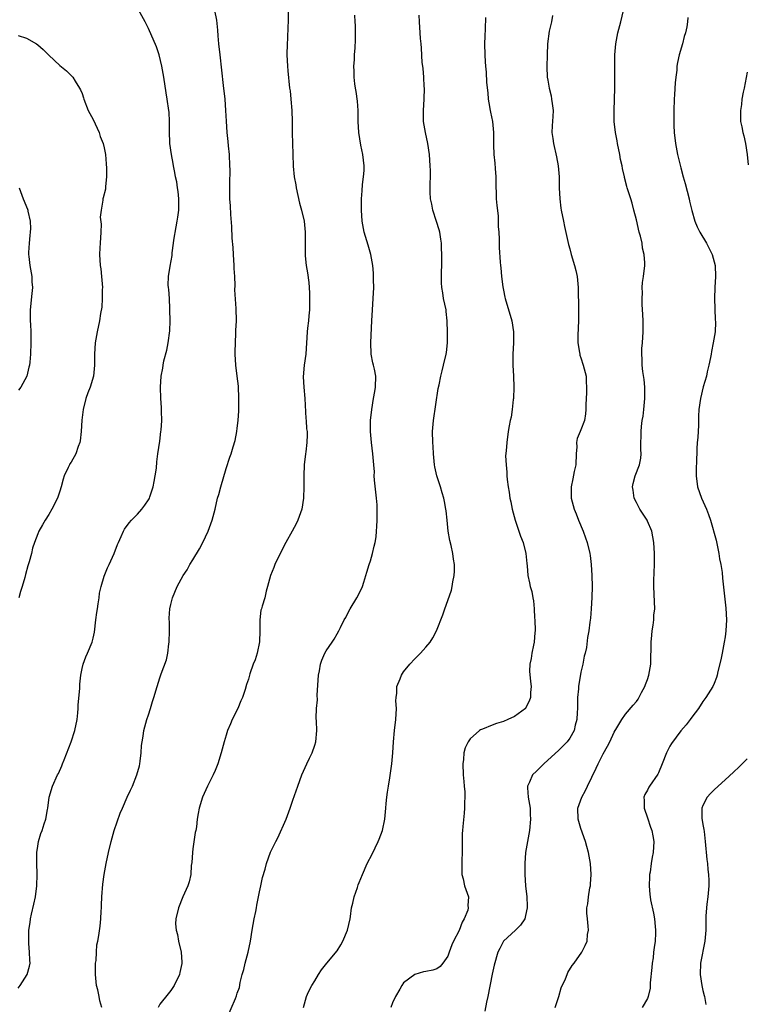
# Model space of a CAD drawing. Units: inches. Extents: x 2568000 to 2571000, y 1554000 to 1557000.
# Drawn here: x 2569002 to 2569133, y 1554220 to 1554397 of the extents above; entities that cross this region are included whole.
import ezdxf

# ---------------------------------------------------------------- set-up
doc = ezdxf.new("R2010")
doc.units = ezdxf.units.IN
doc.header["$MEASUREMENT"] = 0
doc.layers.add('LD25681554_10ft', color=73, linetype='Continuous')

msp = doc.modelspace()

# ---------------------------------------------------------------- linework, layer by layer
at = {"layer": 'LD25681554_10ft'}
for points, elevation in [([(2569001.47, 1554222.53), (2569001.82, 1554223), (2569003.1, 1554225), (2569003.53, 1554226.47), (2569003.61, 1554227), (2569003.55, 1554227.55), (2569003.53, 1554229), (2569003.42, 1554230.58), (2569003.37, 1554231), (2569003.37, 1554231.37), (2569003.41, 1554233), (2569003.62, 1554234.38), (2569003.69, 1554235), (2569003.86, 1554235.86), (2569004.32, 1554237.68), (2569004.58, 1554239), (2569004.84, 1554241), (2569004.91, 1554243), (2569004.86, 1554245.14), (2569004.86, 1554247), (2569005, 1554248.13), (2569005.13, 1554249), (2569005.56, 1554250.44), (2569005.78, 1554251), (2569006.15, 1554252.15), (2569006.45, 1554253), (2569006.74, 1554254.74), (2569006.81, 1554255), (2569007.09, 1554257), (2569007.68, 1554259), (2569008.59, 1554261), (2569008.73, 1554261.27), (2569009.36, 1554262.64), (2569009.48, 1554263), (2569009.75, 1554263.75), (2569011.04, 1554266.96), (2569011.72, 1554269), (2569012.11, 1554271), (2569012.24, 1554272.24), (2569012.29, 1554273), (2569012.31, 1554273.69), (2569012.6, 1554276.6), (2569012.62, 1554277.38), (2569012.79, 1554279), (2569013, 1554280.2), (2569013.17, 1554281), (2569013.66, 1554282.34), (2569013.97, 1554283), (2569014.82, 1554285), (2569015, 1554285.7), (2569015.22, 1554286.78), (2569015.48, 1554289), (2569015.67, 1554290.33), (2569015.75, 1554291), (2569015.9, 1554291.9), (2569016.06, 1554293), (2569016.16, 1554293.84), (2569016.44, 1554295), (2569017, 1554296.89), (2569017.6, 1554298.4), (2569017.91, 1554299), (2569018.8, 1554301), (2569019.41, 1554302.59), (2569019.58, 1554303), (2569020.07, 1554304.07), (2569020.47, 1554305), (2569020.65, 1554305.35), (2569021.48, 1554306.52), (2569021.9, 1554307), (2569023, 1554308.09), (2569023.78, 1554309), (2569024.31, 1554309.69), (2569025, 1554310.67), (2569025.12, 1554310.88), (2569025.17, 1554311), (2569025.23, 1554311.23), (2569025.82, 1554313), (2569026, 1554314), (2569026.2, 1554315), (2569026.41, 1554316.41), (2569026.49, 1554317.51), (2569026.68, 1554319), (2569027, 1554321.27), (2569027.22, 1554323), (2569027.25, 1554323.25), (2569027.37, 1554325), (2569027.33, 1554326.67), (2569027.35, 1554327), (2569027.34, 1554327.34), (2569027.2, 1554329), (2569027.12, 1554331), (2569027.26, 1554333), (2569027.57, 1554334.43), (2569027.62, 1554335), (2569027.76, 1554335.76), (2569028.28, 1554337.72), (2569028.51, 1554339), (2569028.8, 1554341.2), (2569028.86, 1554343), (2569028.85, 1554345), (2569028.82, 1554345.18), (2569028.74, 1554347), (2569028.64, 1554348.64), (2569028.57, 1554349), (2569028.55, 1554349.45), (2569028.59, 1554351), (2569028.88, 1554352.88), (2569029.22, 1554354.78), (2569029.25, 1554355.25), (2569029.5, 1554357), (2569029.56, 1554357.56), (2569029.95, 1554359.95), (2569030.17, 1554361), (2569030.29, 1554361.71), (2569030.43, 1554363), (2569030.44, 1554365), (2569030.32, 1554366.32), (2569030.2, 1554367), (2569030.07, 1554368.07), (2569029.85, 1554369), (2569029.75, 1554369.75), (2569029.49, 1554371), (2569029.43, 1554371.43), (2569029.13, 1554373), (2569028.85, 1554375), (2569028.77, 1554377.23), (2569028.78, 1554379), (2569028.68, 1554380.68), (2569028.65, 1554381), (2569028.37, 1554383), (2569028.16, 1554384.16), (2569027.73, 1554387), (2569027.65, 1554387.65), (2569027.41, 1554389), (2569026.92, 1554391), (2569026.44, 1554392.44), (2569025, 1554395.75), (2569024.37, 1554397), (2569023.15, 1554399.15)], 7300), ([(2569016.58, 1554219), (2569016.19, 1554220.19), (2569016.08, 1554221), (2569015.82, 1554222.18), (2569015.6, 1554223), (2569015.39, 1554225), (2569015.4, 1554226.6), (2569015.42, 1554227), (2569015.51, 1554227.51), (2569015.57, 1554229), (2569015.66, 1554230.34), (2569015.83, 1554231), (2569016.02, 1554232.02), (2569016.28, 1554233.72), (2569016.39, 1554235), (2569016.42, 1554236.42), (2569016.48, 1554237), (2569016.51, 1554237.49), (2569016.56, 1554239), (2569016.73, 1554241.27), (2569016.97, 1554243), (2569017.35, 1554245), (2569017.77, 1554247), (2569018.23, 1554249), (2569018.8, 1554251), (2569019.88, 1554254.12), (2569020.26, 1554255), (2569021.16, 1554257), (2569021.76, 1554258.24), (2569022.09, 1554259), (2569022.9, 1554261), (2569023.33, 1554262.67), (2569023.41, 1554263), (2569023.5, 1554263.5), (2569023.67, 1554265), (2569023.71, 1554266.29), (2569023.82, 1554267), (2569024, 1554268), (2569024.11, 1554269), (2569024.29, 1554269.71), (2569024.69, 1554271), (2569025, 1554271.87), (2569025.35, 1554273), (2569025.71, 1554274.29), (2569025.95, 1554275), (2569026.53, 1554277), (2569027, 1554278.51), (2569027.26, 1554279.26), (2569028.23, 1554281.77), (2569028.49, 1554283), (2569028.67, 1554284.67), (2569028.73, 1554285), (2569028.75, 1554287), (2569028.74, 1554288.74), (2569028.71, 1554289), (2569028.71, 1554289.29), (2569028.83, 1554291), (2569029, 1554291.76), (2569029.3, 1554293), (2569030.14, 1554295), (2569031.22, 1554297), (2569031.94, 1554298.06), (2569032.45, 1554299), (2569033, 1554299.86), (2569034.19, 1554301.81), (2569034.8, 1554303), (2569035.76, 1554305), (2569036.49, 1554307), (2569036.98, 1554308.98), (2569037.45, 1554311), (2569037.64, 1554311.64), (2569038.01, 1554313), (2569039, 1554316.36), (2569039.63, 1554318.37), (2569039.87, 1554319), (2569040.23, 1554320.23), (2569040.6, 1554321.4), (2569040.91, 1554323), (2569041, 1554323.6), (2569041.15, 1554325), (2569041.28, 1554326.72), (2569041.27, 1554327.27), (2569041.3, 1554329), (2569041.2, 1554331.2), (2569040.98, 1554332.98), (2569040.72, 1554335), (2569040.61, 1554337), (2569040.6, 1554337.4), (2569040.65, 1554339), (2569040.76, 1554340.76), (2569040.74, 1554341.26), (2569040.83, 1554343), (2569040.8, 1554345.2), (2569040.58, 1554348.58), (2569040.61, 1554349.39), (2569040.54, 1554351), (2569040.44, 1554352.44), (2569040.43, 1554353), (2569040.29, 1554355), (2569040.23, 1554356.23), (2569040.09, 1554357.91), (2569040.01, 1554360.01), (2569039.82, 1554362.18), (2569039.75, 1554363.75), (2569039.68, 1554365), (2569039.66, 1554367.66), (2569039.69, 1554370.31), (2569039.67, 1554371), (2569039.57, 1554373), (2569039.4, 1554374.6), (2569039.35, 1554375.35), (2569039.15, 1554377), (2569039.03, 1554379.03), (2569038.94, 1554381), (2569038.79, 1554383), (2569038.53, 1554385.47), (2569037.88, 1554391), (2569037.67, 1554393), (2569037.54, 1554394.46), (2569037.47, 1554395.47), (2569037.28, 1554397.28), (2569036.95, 1554399)], 7290), ([(2569050.15, 1554399), (2569050.2, 1554397), (2569050.14, 1554396.14), (2569050.05, 1554393.95), (2569049.98, 1554393), (2569049.96, 1554391), (2569050.05, 1554389), (2569050.11, 1554388.11), (2569050.44, 1554385), (2569050.51, 1554384.51), (2569050.66, 1554383), (2569050.81, 1554381), (2569050.88, 1554379), (2569050.91, 1554376.91), (2569051, 1554373.09), (2569051.09, 1554370.91), (2569051.28, 1554369), (2569051.56, 1554367.56), (2569051.61, 1554367), (2569052.21, 1554364.21), (2569052.57, 1554363), (2569053.04, 1554361), (2569053.24, 1554359), (2569053.23, 1554357), (2569053.27, 1554354.73), (2569053.45, 1554353), (2569053.67, 1554351.67), (2569053.89, 1554349.89), (2569054.02, 1554348.02), (2569054.02, 1554345), (2569053.92, 1554343.92), (2569053.86, 1554343), (2569053.67, 1554341.67), (2569053.6, 1554341), (2569053.34, 1554337), (2569053.09, 1554335), (2569052.9, 1554332.9), (2569052.98, 1554331), (2569053.16, 1554329), (2569053.38, 1554325.38), (2569053.43, 1554325), (2569053.51, 1554323.51), (2569053.58, 1554323), (2569053.58, 1554322.42), (2569053.54, 1554321), (2569053.35, 1554319.35), (2569053.29, 1554319), (2569053.08, 1554317), (2569053.01, 1554315), (2569053.02, 1554313), (2569052.96, 1554311), (2569052.62, 1554309), (2569051.93, 1554307), (2569051.64, 1554306.36), (2569050.91, 1554305), (2569049.78, 1554303), (2569048.71, 1554301), (2569047.77, 1554299), (2569047.57, 1554298.43), (2569046.98, 1554297), (2569046.45, 1554295), (2569046.2, 1554294.2), (2569045.94, 1554293), (2569045.48, 1554291.48), (2569045.35, 1554291), (2569045.25, 1554290.75), (2569045.04, 1554289), (2569045.07, 1554287.07), (2569045.06, 1554287), (2569045.01, 1554285.01), (2569044.59, 1554283), (2569044.2, 1554281.8), (2569043.88, 1554281), (2569043.28, 1554279.28), (2569043.19, 1554279), (2569043, 1554278.28), (2569042.66, 1554277.34), (2569042.41, 1554276.41), (2569041.93, 1554275), (2569041.61, 1554274.39), (2569041.12, 1554273), (2569040.09, 1554271), (2569039.75, 1554270.25), (2569039.24, 1554269), (2569039, 1554268.21), (2569038.6, 1554267), (2569038.06, 1554265), (2569037.47, 1554263), (2569037, 1554261.8), (2569036.65, 1554261), (2569035.61, 1554259), (2569034.7, 1554257), (2569034.1, 1554255), (2569033.94, 1554254.06), (2569033.78, 1554253), (2569033.63, 1554251.63), (2569033.52, 1554251), (2569033.42, 1554250.58), (2569033, 1554247.67), (2569032.89, 1554247), (2569032.78, 1554245.22), (2569032.67, 1554244.67), (2569032.63, 1554243), (2569032.29, 1554241.71), (2569032.05, 1554241), (2569031.15, 1554239), (2569030.38, 1554237), (2569029.92, 1554235), (2569029.88, 1554234.12), (2569029.95, 1554233), (2569030.19, 1554232.19), (2569030.4, 1554231), (2569030.89, 1554229), (2569031, 1554227.22), (2569031.01, 1554227), (2569031, 1554226.94), (2569030.65, 1554225.35), (2569030.56, 1554225), (2569029.61, 1554223), (2569029, 1554222.1), (2569028.5, 1554221.5), (2569027, 1554219.63), (2569026.74, 1554219)], 7280), ([(2569039.14, 1554217), (2569040.65, 1554220.65), (2569040.88, 1554221.12), (2569041, 1554221.58), (2569041.39, 1554222.61), (2569041.51, 1554223.51), (2569041.89, 1554225), (2569042.15, 1554225.85), (2569042.4, 1554227), (2569042.95, 1554229), (2569043.38, 1554231), (2569043.68, 1554233), (2569044.03, 1554235), (2569044.32, 1554236.32), (2569044.45, 1554237), (2569044.52, 1554237.48), (2569044.85, 1554239), (2569045, 1554239.9), (2569045.24, 1554241), (2569045.52, 1554242.48), (2569046, 1554244), (2569046.26, 1554245), (2569047, 1554247.04), (2569047.97, 1554249), (2569048.34, 1554249.66), (2569049.81, 1554253), (2569050.56, 1554255), (2569051, 1554256.44), (2569051.89, 1554259), (2569052.65, 1554261), (2569053.52, 1554263), (2569054.03, 1554264.03), (2569054.49, 1554265), (2569055, 1554266.36), (2569055.19, 1554267), (2569055.33, 1554269), (2569055.3, 1554270.7), (2569055.24, 1554271.24), (2569055.31, 1554273), (2569055.44, 1554274.56), (2569055.42, 1554275.42), (2569055.64, 1554279), (2569055.8, 1554279.8), (2569055.99, 1554281), (2569056.25, 1554281.75), (2569056.78, 1554283), (2569057, 1554283.41), (2569058.12, 1554285), (2569058.46, 1554285.54), (2569059, 1554286.51), (2569059.33, 1554287), (2569059.6, 1554287.6), (2569060.3, 1554289), (2569060.56, 1554289.44), (2569061, 1554290.34), (2569061.34, 1554291), (2569062.59, 1554293), (2569063.41, 1554294.59), (2569063.58, 1554295), (2569063.82, 1554295.82), (2569064.39, 1554297.61), (2569064.79, 1554299), (2569065, 1554299.66), (2569065.4, 1554301), (2569065.68, 1554302.32), (2569065.85, 1554303), (2569066.02, 1554304.02), (2569066.11, 1554305), (2569066.15, 1554305.85), (2569066.24, 1554307), (2569066.21, 1554308.21), (2569066.25, 1554309), (2569066.25, 1554309.75), (2569066.13, 1554311), (2569065.75, 1554314.25), (2569065.71, 1554315), (2569065.73, 1554315.73), (2569065.63, 1554317), (2569065.46, 1554319), (2569065.18, 1554321), (2569065.01, 1554323), (2569065.03, 1554325), (2569065.24, 1554327), (2569065.59, 1554329), (2569065.78, 1554330.22), (2569065.95, 1554331), (2569065.96, 1554333), (2569065.73, 1554334.27), (2569065.55, 1554335), (2569065.42, 1554335.42), (2569065.17, 1554337), (2569065.08, 1554339.08), (2569065.26, 1554343), (2569065.36, 1554345), (2569065.52, 1554347), (2569065.62, 1554349), (2569065.59, 1554350.41), (2569065.59, 1554351.59), (2569065.45, 1554353), (2569065.11, 1554355), (2569064.63, 1554356.63), (2569063.88, 1554359), (2569063.52, 1554361), (2569063.39, 1554363), (2569063.4, 1554365), (2569063.54, 1554366.46), (2569063.58, 1554367.58), (2569063.79, 1554369), (2569063.87, 1554370.13), (2569063.86, 1554371), (2569063.65, 1554373), (2569063.28, 1554374.72), (2569062.91, 1554377), (2569062.82, 1554379), (2569062.79, 1554381), (2569062.66, 1554382.66), (2569062.42, 1554384.42), (2569062.32, 1554385), (2569062.22, 1554385.79), (2569062.08, 1554387), (2569062.08, 1554388.08), (2569062.02, 1554389), (2569062.13, 1554390.13), (2569062.13, 1554391), (2569062.27, 1554392.27), (2569062.3, 1554393.7), (2569062.35, 1554395), (2569062.3, 1554396.3), (2569062.29, 1554397), (2569062.18, 1554398.18)], 7270), ([(2569052.92, 1554219), (2569053.46, 1554221), (2569053.83, 1554221.83), (2569054.46, 1554223), (2569055, 1554223.84), (2569055.65, 1554225), (2569056.19, 1554225.81), (2569057.12, 1554227), (2569059, 1554229.23), (2569059.7, 1554230.3), (2569060.06, 1554231), (2569060.87, 1554233), (2569061.34, 1554235), (2569061.42, 1554235.42), (2569061.62, 1554237), (2569061.85, 1554237.85), (2569062.06, 1554239), (2569062.68, 1554240.68), (2569062.83, 1554241.17), (2569063, 1554241.57), (2569063.56, 1554243), (2569064.44, 1554245), (2569065.32, 1554246.68), (2569066.42, 1554249), (2569066.57, 1554249.43), (2569067.17, 1554251), (2569067.62, 1554253), (2569067.8, 1554255), (2569067.85, 1554255.85), (2569067.96, 1554257), (2569068.12, 1554257.88), (2569068.25, 1554259), (2569068.49, 1554260.49), (2569068.66, 1554261.34), (2569068.88, 1554263), (2569069.06, 1554265), (2569069.18, 1554267), (2569069.36, 1554269), (2569069.59, 1554271), (2569069.69, 1554273), (2569069.6, 1554274.4), (2569069.63, 1554275), (2569069.75, 1554275.75), (2569069.77, 1554277), (2569070.35, 1554278.35), (2569070.59, 1554279), (2569071, 1554279.59), (2569072.14, 1554281), (2569073, 1554281.94), (2569073.53, 1554282.47), (2569074.04, 1554283), (2569075, 1554284.05), (2569075.8, 1554285), (2569076.27, 1554285.73), (2569076.95, 1554287), (2569078.1, 1554289.9), (2569078.45, 1554291), (2569079, 1554292.51), (2569079.63, 1554294.37), (2569079.75, 1554295), (2569079.88, 1554295.88), (2569080.12, 1554297), (2569080.18, 1554297.82), (2569080.17, 1554299), (2569079.99, 1554299.99), (2569079.89, 1554301), (2569079.59, 1554302.41), (2569079.36, 1554303.36), (2569079.06, 1554305), (2569078.83, 1554307), (2569078.67, 1554308.67), (2569078.62, 1554309), (2569078.37, 1554310.37), (2569078.24, 1554311), (2569077.94, 1554311.94), (2569077.63, 1554313), (2569076.99, 1554315), (2569076.65, 1554316.65), (2569076.6, 1554317), (2569076.4, 1554319), (2569076.32, 1554320.32), (2569076.27, 1554321), (2569076.24, 1554323), (2569076.34, 1554324.34), (2569076.41, 1554325), (2569077.25, 1554330.75), (2569077.42, 1554331.42), (2569077.7, 1554333), (2569077.95, 1554333.95), (2569078.2, 1554335), (2569078.67, 1554337), (2569078.72, 1554337.28), (2569078.9, 1554339), (2569078.94, 1554341), (2569078.87, 1554342.87), (2569078.88, 1554343), (2569078.67, 1554344.67), (2569078.65, 1554345), (2569078.22, 1554347), (2569078.06, 1554348.06), (2569077.88, 1554349), (2569077.85, 1554349.85), (2569077.85, 1554351), (2569077.83, 1554351.83), (2569077.9, 1554353), (2569077.91, 1554354.09), (2569077.81, 1554357), (2569077.72, 1554357.72), (2569077.51, 1554359), (2569077.41, 1554359.41), (2569076.91, 1554360.91), (2569076.25, 1554363), (2569076.09, 1554364.08), (2569075.86, 1554365), (2569075.79, 1554366.21), (2569075.77, 1554367.77), (2569075.83, 1554369), (2569075.85, 1554370.15), (2569075.82, 1554371), (2569075.69, 1554373), (2569075.37, 1554375), (2569074.93, 1554377), (2569074.61, 1554379), (2569074.57, 1554381), (2569074.69, 1554383), (2569074.75, 1554385), (2569074.72, 1554385.28), (2569074.63, 1554387), (2569074.54, 1554388.54), (2569074.45, 1554389), (2569074.35, 1554389.65), (2569074.24, 1554392.24), (2569074.14, 1554393), (2569074.05, 1554393.95), (2569073.97, 1554395), (2569073.86, 1554397), (2569073.83, 1554398.17)], 7260), ([(2569097.85, 1554398.15), (2569097.65, 1554397), (2569097.28, 1554395.28), (2569096.95, 1554393), (2569096.87, 1554391), (2569096.86, 1554388.86), (2569096.92, 1554387), (2569097, 1554386.46), (2569097.23, 1554385), (2569097.59, 1554383.59), (2569097.7, 1554383), (2569097.79, 1554382.21), (2569097.95, 1554381), (2569097.91, 1554379.91), (2569097.8, 1554378.2), (2569097.76, 1554377), (2569097.91, 1554375.91), (2569098.01, 1554375), (2569098.6, 1554372.6), (2569098.9, 1554371), (2569099.04, 1554369), (2569099.07, 1554367), (2569099.16, 1554365), (2569099.35, 1554363.35), (2569099.41, 1554363), (2569099.83, 1554361), (2569100.05, 1554360.05), (2569100.77, 1554356.77), (2569101, 1554355.98), (2569101.23, 1554355), (2569101.82, 1554353), (2569102.06, 1554352.06), (2569102.28, 1554351), (2569102.36, 1554350.36), (2569102.48, 1554349), (2569102.51, 1554348.51), (2569102.52, 1554345.48), (2569102.54, 1554344.54), (2569102.53, 1554343), (2569102.43, 1554340.43), (2569102.44, 1554339), (2569102.74, 1554337.26), (2569102.77, 1554337), (2569102.81, 1554336.81), (2569103, 1554336.29), (2569103.42, 1554335), (2569103.92, 1554333), (2569103.95, 1554331.95), (2569104.01, 1554331), (2569103.99, 1554330.01), (2569103.9, 1554327.9), (2569103.89, 1554327), (2569103.81, 1554326.19), (2569103.61, 1554325), (2569103, 1554323.33), (2569102.84, 1554323), (2569102.28, 1554321.72), (2569102.16, 1554321), (2569102.22, 1554320.22), (2569102.12, 1554319), (2569102.07, 1554317), (2569101.78, 1554315.78), (2569101.54, 1554314.46), (2569101.2, 1554313), (2569101.25, 1554311), (2569101.75, 1554309), (2569102.12, 1554308.12), (2569102.52, 1554307), (2569103.37, 1554305), (2569103.81, 1554303.81), (2569104.1, 1554303), (2569104.57, 1554301), (2569104.63, 1554300.63), (2569104.81, 1554299), (2569104.93, 1554297), (2569105, 1554295), (2569104.98, 1554293.02), (2569104.85, 1554291), (2569104.7, 1554289.3), (2569104.58, 1554288.58), (2569104.39, 1554287), (2569104.2, 1554285.8), (2569103.99, 1554283.99), (2569103.77, 1554283), (2569103.57, 1554282.43), (2569103.34, 1554281), (2569103, 1554279.57), (2569102.57, 1554277), (2569102.54, 1554276.54), (2569102.39, 1554275), (2569102.35, 1554273), (2569102.29, 1554272.3), (2569102.26, 1554271), (2569101.97, 1554269.97), (2569101.76, 1554269), (2569101, 1554267.64), (2569100.5, 1554267), (2569099.76, 1554266.24), (2569099, 1554265.49), (2569096.29, 1554263), (2569095.63, 1554262.37), (2569095, 1554261.69), (2569094.28, 1554261), (2569093.71, 1554259.71), (2569093.33, 1554259), (2569093.33, 1554258.67), (2569093.44, 1554257), (2569093.69, 1554255.69), (2569093.81, 1554255), (2569093.86, 1554253.86), (2569093.89, 1554253), (2569093.68, 1554251), (2569093, 1554247), (2569092.84, 1554245), (2569092.85, 1554243), (2569092.99, 1554240.99), (2569093.22, 1554239), (2569093.3, 1554237.3), (2569093.3, 1554237), (2569093, 1554235.61), (2569092.85, 1554235), (2569092.11, 1554233.89), (2569091.2, 1554233), (2569089.04, 1554231), (2569088.33, 1554229.67), (2569088.02, 1554229), (2569087.36, 1554226.64), (2569087, 1554225.05), (2569086.2, 1554221), (2569085.95, 1554219.95), (2569085.64, 1554218.36)], 7240), ([(2569098.33, 1554219), (2569099.03, 1554221), (2569099.45, 1554222.55), (2569100.18, 1554224.18), (2569100.48, 1554225), (2569100.64, 1554225.36), (2569101.43, 1554226.57), (2569101.76, 1554227), (2569103.17, 1554229), (2569103.78, 1554230.22), (2569104.09, 1554231), (2569104.2, 1554232.2), (2569104.34, 1554233), (2569104.32, 1554233.68), (2569104.15, 1554235), (2569104.05, 1554236.05), (2569104.08, 1554237), (2569104.26, 1554237.74), (2569104.36, 1554239), (2569104.61, 1554240.61), (2569104.71, 1554241), (2569104.74, 1554241.26), (2569104.84, 1554243), (2569104.72, 1554245), (2569104.36, 1554247), (2569104.07, 1554248.07), (2569103.82, 1554249), (2569103, 1554251.35), (2569102.61, 1554252.61), (2569102.51, 1554253), (2569102.45, 1554255), (2569103.15, 1554257), (2569103.82, 1554258.18), (2569104.16, 1554259), (2569105.75, 1554262.25), (2569106.08, 1554263), (2569107, 1554264.83), (2569107.78, 1554266.22), (2569108.18, 1554267), (2569109, 1554268.73), (2569109.48, 1554269.48), (2569110.37, 1554271), (2569111, 1554271.98), (2569112.42, 1554273.58), (2569113, 1554274.28), (2569113.3, 1554274.7), (2569113.9, 1554275.9), (2569114.5, 1554277), (2569114.65, 1554277.35), (2569115, 1554278.26), (2569115.24, 1554279), (2569115.58, 1554281), (2569115.61, 1554282.39), (2569115.66, 1554283.66), (2569115.66, 1554285), (2569115.75, 1554286.25), (2569115.85, 1554287), (2569116.02, 1554288.02), (2569116.12, 1554289), (2569116.15, 1554289.85), (2569116.29, 1554291), (2569116.26, 1554292.26), (2569116.12, 1554295), (2569116.12, 1554296.12), (2569116.23, 1554299), (2569116.25, 1554301), (2569116.14, 1554303), (2569115.97, 1554303.97), (2569115.77, 1554305), (2569115, 1554306.81), (2569114.91, 1554307), (2569113.63, 1554309), (2569113, 1554310.17), (2569112.58, 1554311), (2569112.39, 1554312.39), (2569112.29, 1554313), (2569112.4, 1554313.6), (2569112.76, 1554315), (2569113.55, 1554317), (2569113.82, 1554318.18), (2569113.86, 1554319), (2569113.77, 1554319.77), (2569113.81, 1554321), (2569113.87, 1554322.13), (2569113.84, 1554323), (2569113.91, 1554323.91), (2569114.06, 1554325), (2569114.2, 1554325.8), (2569114.34, 1554327), (2569114.52, 1554329), (2569114.49, 1554329.51), (2569114.51, 1554331), (2569114.41, 1554332.41), (2569114.13, 1554333.87), (2569114.04, 1554335), (2569114.06, 1554336.06), (2569113.97, 1554337), (2569114, 1554338), (2569114.09, 1554339), (2569114.21, 1554341), (2569114.2, 1554343), (2569114.15, 1554344.15), (2569114.03, 1554345.97), (2569114.01, 1554347), (2569114.07, 1554348.07), (2569114.05, 1554349), (2569114.1, 1554349.9), (2569114.26, 1554351), (2569114.49, 1554353), (2569114.52, 1554353.48), (2569114.42, 1554355), (2569114.1, 1554356.1), (2569114.02, 1554357), (2569113.73, 1554358.27), (2569113.51, 1554359), (2569113, 1554361.2), (2569112.55, 1554363), (2569112.26, 1554364.26), (2569111.98, 1554365), (2569111.35, 1554367), (2569111.25, 1554367.25), (2569110.87, 1554368.87), (2569110.85, 1554369), (2569110.48, 1554370.48), (2569110.44, 1554371), (2569110.14, 1554372.14), (2569110, 1554373), (2569109.56, 1554375), (2569109.51, 1554375.51), (2569109.2, 1554377), (2569109, 1554379), (2569108.99, 1554381), (2569109.1, 1554385), (2569109.11, 1554386.89), (2569109.09, 1554389), (2569109.12, 1554391), (2569109.29, 1554393), (2569109.67, 1554395), (2569110.18, 1554397), (2569110.66, 1554399)], 7230), ([(2569085.76, 1554397.76), (2569085.73, 1554395.73), (2569085.63, 1554394.37), (2569085.59, 1554393), (2569085.63, 1554391), (2569085.74, 1554389.74), (2569085.78, 1554389), (2569085.92, 1554387.92), (2569085.98, 1554386.02), (2569086.17, 1554384.18), (2569086.28, 1554383), (2569086.37, 1554382.37), (2569086.62, 1554381), (2569086.66, 1554380.66), (2569087.01, 1554379), (2569087.2, 1554377), (2569087.21, 1554374.79), (2569087.28, 1554373), (2569087.48, 1554371.48), (2569087.5, 1554370.5), (2569087.62, 1554369), (2569087.63, 1554367), (2569087.67, 1554366.33), (2569087.71, 1554365), (2569087.79, 1554363.79), (2569088.03, 1554361.97), (2569088.06, 1554361), (2569088.04, 1554360.04), (2569088.15, 1554359), (2569088.25, 1554357.75), (2569088.23, 1554357), (2569088.25, 1554356.25), (2569088.43, 1554353.57), (2569088.48, 1554353), (2569088.55, 1554352.55), (2569088.66, 1554351), (2569088.89, 1554349.11), (2569089, 1554348.55), (2569089.28, 1554347.28), (2569089.33, 1554347), (2569090.52, 1554343), (2569090.83, 1554341), (2569090.8, 1554339), (2569090.7, 1554337), (2569090.72, 1554335), (2569090.83, 1554333), (2569090.89, 1554331), (2569090.83, 1554329), (2569090.79, 1554328.79), (2569090.59, 1554327), (2569090.38, 1554325.62), (2569090.23, 1554325), (2569090.05, 1554324.05), (2569089.88, 1554323), (2569089.6, 1554321), (2569089.51, 1554319.51), (2569089.41, 1554318.59), (2569089.48, 1554317), (2569089.64, 1554315.64), (2569089.63, 1554315), (2569089.67, 1554314.33), (2569089.85, 1554313), (2569090.03, 1554312.03), (2569090.17, 1554311), (2569090.32, 1554310.32), (2569090.59, 1554309), (2569091.12, 1554307), (2569092.11, 1554304.11), (2569092.55, 1554303), (2569093.05, 1554301), (2569093.2, 1554299.2), (2569093.26, 1554298.74), (2569093.42, 1554297), (2569093.71, 1554295.71), (2569093.84, 1554295), (2569094.11, 1554294.11), (2569094.29, 1554293), (2569094.43, 1554292.43), (2569094.54, 1554291), (2569094.62, 1554289.38), (2569094.67, 1554289), (2569094.73, 1554287), (2569094.7, 1554286.7), (2569094.57, 1554285), (2569094.43, 1554284.43), (2569094.14, 1554283), (2569094, 1554282), (2569093.76, 1554281), (2569093.74, 1554279.74), (2569093.88, 1554277.88), (2569094.03, 1554277), (2569093.91, 1554275.91), (2569093.89, 1554275), (2569093.66, 1554274.34), (2569093, 1554273.06), (2569092.96, 1554273), (2569091, 1554271.54), (2569089.82, 1554271), (2569089, 1554270.68), (2569087.73, 1554270.27), (2569087, 1554270), (2569085.26, 1554269.26), (2569084.88, 1554269.12), (2569084.72, 1554269), (2569083, 1554267.51), (2569082.63, 1554267), (2569082.12, 1554265.88), (2569081.89, 1554265), (2569081.79, 1554263.79), (2569081.68, 1554263), (2569081.77, 1554261), (2569081.84, 1554259.84), (2569081.94, 1554259), (2569082.02, 1554257.98), (2569082.04, 1554257), (2569082, 1554256), (2569081.98, 1554255), (2569081.91, 1554254.09), (2569081.68, 1554251.68), (2569081.62, 1554251), (2569081.59, 1554250.41), (2569081.54, 1554249), (2569081.55, 1554247.55), (2569081.49, 1554245), (2569081.5, 1554243.5), (2569081.53, 1554243), (2569081.73, 1554242.27), (2569081.98, 1554241), (2569082.68, 1554239), (2569082.6, 1554237.4), (2569082.67, 1554237), (2569082.58, 1554236.58), (2569081.94, 1554235), (2569081.58, 1554234.42), (2569081, 1554232.89), (2569079.97, 1554231), (2569079.69, 1554230.31), (2569079.22, 1554229), (2569079, 1554228.28), (2569078.09, 1554227), (2569077.6, 1554226.4), (2569077, 1554225.98), (2569076.25, 1554225.75), (2569075, 1554225.54), (2569074.56, 1554225.44), (2569073, 1554224.98), (2569071, 1554223.47), (2569070.67, 1554223), (2569070.3, 1554222.3), (2569069.51, 1554221), (2569069, 1554219.87), (2569068.67, 1554219)], 7250), ([(2569122.25, 1554397.75), (2569122.2, 1554397), (2569122.08, 1554396.08), (2569121.84, 1554395), (2569121.64, 1554394.36), (2569121.29, 1554393), (2569120.69, 1554391), (2569120.39, 1554389.61), (2569120.31, 1554389), (2569120.26, 1554388.27), (2569120.11, 1554387), (2569120.01, 1554385.99), (2569119.87, 1554383.87), (2569119.82, 1554383), (2569119.77, 1554381), (2569119.75, 1554379), (2569119.76, 1554378.24), (2569119.8, 1554377), (2569120.02, 1554375), (2569120.42, 1554373), (2569120.54, 1554372.54), (2569121, 1554370.62), (2569121.44, 1554369), (2569121.79, 1554367.79), (2569122.51, 1554365), (2569122.59, 1554364.59), (2569123, 1554362.94), (2569123.54, 1554361), (2569123.95, 1554359.95), (2569124.43, 1554359), (2569125.62, 1554357), (2569126.64, 1554355), (2569127.18, 1554353), (2569127.26, 1554351), (2569127.16, 1554349), (2569127.11, 1554347), (2569127.21, 1554343.21), (2569127.24, 1554342.76), (2569127.18, 1554341), (2569126.86, 1554339), (2569126.52, 1554337.48), (2569126.46, 1554337), (2569126.35, 1554336.35), (2569126.08, 1554335), (2569125.77, 1554333.77), (2569125.61, 1554333), (2569125.05, 1554331.05), (2569124.54, 1554329), (2569124.28, 1554327), (2569124.2, 1554325.8), (2569124.18, 1554324.18), (2569124.07, 1554321.93), (2569123.98, 1554321), (2569123.9, 1554319.9), (2569123.87, 1554319), (2569123.81, 1554318.19), (2569123.8, 1554315.8), (2569123.75, 1554315), (2569123.99, 1554313), (2569124.72, 1554311), (2569125.63, 1554309), (2569126, 1554308), (2569126.35, 1554307), (2569127.38, 1554303.38), (2569127.88, 1554301), (2569128, 1554300), (2569128.22, 1554299), (2569128.47, 1554297.53), (2569128.54, 1554296.54), (2569129.12, 1554291.12), (2569129.23, 1554289), (2569129.14, 1554287), (2569129, 1554285.93), (2569128.85, 1554285), (2569128.46, 1554283), (2569128.24, 1554281.76), (2569127.69, 1554279.69), (2569127.55, 1554279), (2569127.42, 1554278.58), (2569127, 1554277.51), (2569126.77, 1554277), (2569125.53, 1554275), (2569125, 1554274.26), (2569124.18, 1554273), (2569123, 1554271.42), (2569122.72, 1554271), (2569121.98, 1554270.02), (2569121, 1554268.97), (2569119.32, 1554266.68), (2569119, 1554266.17), (2569118.4, 1554265), (2569117.63, 1554263), (2569117, 1554261.41), (2569116.87, 1554261.13), (2569115.37, 1554259), (2569115.23, 1554258.77), (2569115, 1554258.26), (2569114.53, 1554257.47), (2569114.35, 1554257), (2569114.38, 1554256.38), (2569114.39, 1554255), (2569115, 1554253.25), (2569115.55, 1554251.55), (2569115.78, 1554251), (2569115.98, 1554250.02), (2569116.14, 1554249), (2569116.02, 1554247), (2569115.82, 1554246.18), (2569115.66, 1554245), (2569115.47, 1554243.47), (2569115.37, 1554243), (2569115.33, 1554242.67), (2569115.27, 1554241), (2569115.43, 1554239.43), (2569115.45, 1554239), (2569115.56, 1554238.44), (2569116.07, 1554236.07), (2569116.27, 1554235), (2569116.37, 1554233.63), (2569116.44, 1554233), (2569116.43, 1554232.43), (2569116.35, 1554231), (2569116.17, 1554229.83), (2569116.1, 1554229), (2569115.99, 1554227.99), (2569115.84, 1554227), (2569115.79, 1554226.21), (2569115.49, 1554223.49), (2569115.48, 1554222.52), (2569115.12, 1554221), (2569115, 1554220.66), (2569114.05, 1554219)], 7220), ([(2569001.49, 1554394.51), (2569003, 1554394.04), (2569004.75, 1554393), (2569005, 1554392.83), (2569005.99, 1554391.99), (2569007, 1554390.96), (2569009, 1554389.07), (2569010.16, 1554388.16), (2569011, 1554387.31), (2569011.17, 1554387.16), (2569011.3, 1554387), (2569011.74, 1554386.26), (2569012.56, 1554385), (2569012.71, 1554384.71), (2569013, 1554384.01), (2569013.26, 1554383.26), (2569013.34, 1554383), (2569014.12, 1554381), (2569014.42, 1554380.42), (2569015, 1554379.36), (2569016.06, 1554377), (2569016.29, 1554376.29), (2569016.83, 1554375), (2569017, 1554374.24), (2569017.22, 1554373), (2569017.33, 1554371.33), (2569017.42, 1554370.58), (2569017.41, 1554369), (2569017.22, 1554367.22), (2569017.24, 1554367), (2569017.21, 1554366.79), (2569016.8, 1554365.2), (2569016.77, 1554365), (2569016.77, 1554364.77), (2569016.42, 1554363), (2569016.28, 1554361.72), (2569016.43, 1554360.43), (2569016.38, 1554359), (2569016.28, 1554357), (2569016.2, 1554356.2), (2569016.15, 1554355), (2569016.26, 1554353), (2569016.36, 1554352.36), (2569016.52, 1554351), (2569016.66, 1554349), (2569016.64, 1554348.64), (2569016.64, 1554347), (2569016.55, 1554345.45), (2569016.34, 1554344.34), (2569016.14, 1554343), (2569015.7, 1554341), (2569015.34, 1554339), (2569015.23, 1554337), (2569015.26, 1554335), (2569015.08, 1554333), (2569014.43, 1554331), (2569014.02, 1554329.98), (2569013.67, 1554329), (2569013.17, 1554327), (2569012.96, 1554325.04), (2569012.83, 1554323), (2569012.66, 1554321.34), (2569012.59, 1554321), (2569012.32, 1554320.32), (2569011.88, 1554319), (2569011, 1554317.46), (2569010.81, 1554317.19), (2569010.71, 1554317), (2569010.51, 1554316.51), (2569009.79, 1554315), (2569009.58, 1554314.42), (2569009.25, 1554313), (2569009, 1554312.25), (2569008.56, 1554311), (2569007.56, 1554309), (2569007, 1554308.02), (2569006.34, 1554307), (2569005.85, 1554306.15), (2569005.21, 1554305), (2569005, 1554304.51), (2569004.42, 1554303), (2569004.05, 1554301.95), (2569003.85, 1554301), (2569003.45, 1554299.45), (2569003.23, 1554298.77), (2569002.79, 1554297.21), (2569002.66, 1554296.66), (2569002.18, 1554295), (2569001.89, 1554294.11), (2569001.57, 1554293)], 7310), ([(2569133, 1554387.87), (2569132.42, 1554385), (2569132.26, 1554384.26), (2569132.04, 1554383), (2569131.95, 1554382.05), (2569131.76, 1554381), (2569131.76, 1554379.76), (2569131.8, 1554379), (2569132, 1554378), (2569132.21, 1554377), (2569132.39, 1554376.39), (2569132.69, 1554375), (2569133, 1554373), (2569133.15, 1554371.15)], 7210), ([(2569001.62, 1554367), (2569002.36, 1554365), (2569003.14, 1554363.14), (2569003.19, 1554363), (2569003.22, 1554362.78), (2569003.65, 1554361), (2569003.67, 1554359.67), (2569003.65, 1554359), (2569003.6, 1554358.4), (2569003.44, 1554357), (2569003.36, 1554355.36), (2569003.36, 1554355), (2569003.42, 1554354.58), (2569003.59, 1554353), (2569003.93, 1554351), (2569003.96, 1554350.04), (2569004.04, 1554349), (2569003.95, 1554347.95), (2569003.64, 1554345), (2569003.63, 1554343), (2569003.68, 1554342.32), (2569003.74, 1554341), (2569003.74, 1554339.74), (2569003.77, 1554339), (2569003.69, 1554337), (2569003.56, 1554335.56), (2569003.49, 1554335), (2569003.38, 1554334.62), (2569003.02, 1554333), (2569001.92, 1554331), (2569001.53, 1554330.47)], 7320), ([(2569133, 1554263.91), (2569131.53, 1554262.47), (2569130.5, 1554261.5), (2569129, 1554260.12), (2569127.73, 1554259), (2569127, 1554258.31), (2569126.36, 1554257.64), (2569125.78, 1554257), (2569125, 1554255.5), (2569124.81, 1554255), (2569124.81, 1554253.19), (2569125, 1554252.04), (2569125.17, 1554251.17), (2569125.19, 1554250.81), (2569125.42, 1554249), (2569125.72, 1554245.72), (2569125.81, 1554245), (2569125.9, 1554243.9), (2569126.01, 1554243), (2569126.04, 1554241.96), (2569126.05, 1554241), (2569125.87, 1554239), (2569125.69, 1554237.69), (2569125.62, 1554237), (2569125.51, 1554235.51), (2569125.53, 1554234.47), (2569125.49, 1554233), (2569125.32, 1554231), (2569124.57, 1554227), (2569124.52, 1554225), (2569124.82, 1554223), (2569125, 1554222.09), (2569125.2, 1554221.2), (2569125.26, 1554221), (2569125.54, 1554219.54)], 7210)]:
    msp.add_lwpolyline(points, dxfattribs=dict(at, elevation=elevation))

doc.saveas('drawing.dxf')
